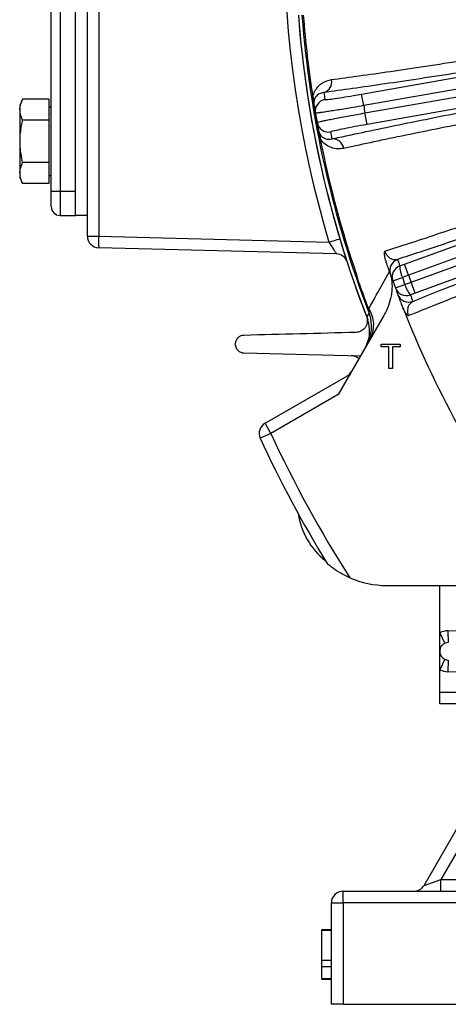
# Model space of a CAD drawing. Units: inches. Extents: x 0 to 16.8, y 0 to 10.8.
# Drawn here: x 7.7 to 8.1, y 2.1 to 2.9 of the extents above; entities that cross this region are included whole.
import ezdxf

# ---------------------------------------------------------------- set-up
doc = ezdxf.new("R2010")
doc.units = ezdxf.units.IN
doc.header["$MEASUREMENT"] = 0

msp = doc.modelspace()

# ---------------------------------------------------------------- linework, layer by layer
at = {"color": 7, "linetype": 'Continuous', "lineweight": 25}
for p, q in [((7.7849, 2.76208), (7.7849, 3.27729)), ((7.79464, 3.27729), (7.79464, 2.76208)), ((7.7749, 2.77969), (7.7749, 3.25885)), ((7.75407, 2.80052), (7.75407, 3.23802)), ((7.76157, 3.23802), (7.76157, 2.80052)), ((7.7749, 2.80052), (7.7749, 3.23802)), ((8.01908, 2.88333), (8.44821, 2.959)), ((8.44984, 2.94914), (8.02081, 2.87349)), ((8.02191, 2.86723), (8.45094, 2.94288)), ((8.45279, 2.93306), (8.02365, 2.85739)), ((8.05565, 2.73795), (8.46513, 2.88699)), ((7.72966, 2.87899), (7.72715, 2.87362)), ((7.75199, 2.87899), (7.72966, 2.87899)), ((7.75199, 2.87899), (7.75199, 2.86095)), ((8.02081, 2.87349), (8.01908, 2.88333)), ((7.72715, 2.87362), (7.72715, 2.8122)), ((7.75407, 2.87208), (7.75199, 2.87208)), ((7.97846, 2.87411), (7.97788, 2.87401)), ((8.46845, 2.87755), (8.05907, 2.72855)), ((8.06124, 2.72259), (8.47062, 2.87159)), ((7.75199, 2.86095), (7.72966, 2.86095)), ((7.75199, 2.86095), (7.75199, 2.82487)), ((8.02365, 2.85739), (8.02191, 2.86723)), ((8.47414, 2.86223), (8.06466, 2.71319)), ((7.98233, 2.85216), (7.98175, 2.85205)), ((7.75199, 2.82487), (7.72966, 2.82487)), ((7.75199, 2.82487), (7.75199, 2.80683)), ((7.72715, 2.8122), (7.72966, 2.80683)), ((7.75199, 2.81374), (7.75407, 2.81374)), ((7.75199, 2.80683), (7.72966, 2.80683)), ((7.75407, 2.78719), (7.75407, 2.80052)), ((7.75407, 2.80052), (7.76157, 2.80052)), ((7.76157, 2.80052), (7.7749, 2.80052)), ((7.76157, 2.80052), (7.76157, 2.77969)), ((7.76157, 2.77969), (7.7749, 2.77969)), ((7.7849, 2.77969), (7.7749, 2.77969)), ((7.7849, 2.76208), (7.79464, 2.76208)), ((7.79464, 2.76208), (7.99117, 2.75693)), ((7.99746, 2.74677), (7.79464, 2.75208)), ((8.05168, 2.73651), (8.05565, 2.73795)), ((8.05907, 2.72855), (8.05565, 2.73795)), ((8.04569, 2.72373), (8.05385, 2.72667)), ((8.05907, 2.72855), (8.05385, 2.72667)), ((8.01687, 2.72168), (8.0167, 2.72162)), ((8.0479, 2.71768), (8.05603, 2.72067)), ((8.05603, 2.72067), (8.06124, 2.72259)), ((8.06466, 2.71319), (8.06124, 2.72259)), ((8.06466, 2.71319), (8.0607, 2.71174)), ((8.03805, 2.69426), (7.99895, 2.62654)), ((8.0245, 2.70073), (8.02432, 2.70066)), ((8.02572, 2.69781), (8.0245, 2.70073)), ((8.0357, 2.66728), (8.0357, 2.66969)), ((8.0357, 2.66969), (8.052, 2.66969)), ((8.052, 2.66969), (8.052, 2.66728)), ((7.91844, 2.66219), (8.01803, 2.65958)), ((8.04238, 2.66728), (8.0357, 2.66728)), ((8.04238, 2.64885), (8.04238, 2.66728)), ((8.052, 2.66728), (8.04532, 2.66728)), ((8.04532, 2.66728), (8.04532, 2.64885)), ((7.93658, 2.60208), (8.00895, 2.64386)), ((8.04532, 2.64885), (8.04238, 2.64885)), ((7.99895, 2.62654), (7.94158, 2.59342)), ((7.94158, 2.59342), (7.93658, 2.60208)), ((7.94158, 2.59342), (7.93249, 2.58924)), ((8.04046, 2.46344), (8.17132, 2.46344)), ((8.08574, 2.423), (8.08574, 2.46344)), ((8.09278, 2.42468), (8.09305, 2.41468)), ((8.08574, 2.423), (8.09003, 2.41396)), ((8.08574, 2.40719), (8.08574, 2.423)), ((8.08574, 2.39137), (8.08574, 2.40719)), ((8.09003, 2.40041), (8.08574, 2.39137)), ((8.09305, 2.39969), (8.09278, 2.38969)), ((8.08574, 2.37219), (8.08574, 2.39137)), ((8.08574, 2.37219), (8.14451, 2.37219)), ((8.08574, 2.36219), (8.08574, 2.37219)), ((8.14451, 2.36219), (8.08574, 2.36219)), ((8.07234, 2.20719), (8.15317, 2.34719)), ((8.16183, 2.34219), (8.08677, 2.21219)), ((8.07234, 2.20719), (8.08677, 2.21219)), ((8.08677, 2.20219), (8.08677, 2.21219)), ((8.08677, 2.21219), (8.1792, 2.21219)), ((8.00324, 2.19219), (8.00324, 2.20219)), ((8.00324, 2.20219), (8.1792, 2.20219)), ((7.99324, 2.10552), (7.99324, 2.19219)), ((7.99324, 2.19219), (8.00324, 2.19219)), ((8.1792, 2.19219), (8.00324, 2.19219)), ((8.00324, 2.19219), (8.00324, 2.10552)), ((7.9849, 2.16934), (7.99324, 2.16934)), ((7.9849, 2.1688), (7.99324, 2.1688)), ((7.9849, 2.1688), (7.9849, 2.14316)), ((7.9849, 2.14316), (7.9849, 2.13782)), ((7.9849, 2.14316), (7.99324, 2.14316)), ((7.9849, 2.13782), (7.99324, 2.13782)), ((7.9849, 2.13782), (7.9849, 2.12767)), ((7.9849, 2.12767), (7.99324, 2.12767)), ((7.9849, 2.12713), (7.99324, 2.12713)), ((8.00324, 2.10552), (7.99324, 2.10552)), ((8.00324, 2.10552), (8.23324, 2.10552))]:
    msp.add_line(p, q, dxfattribs=at)
at = {"color": 8, "linetype": 'Continuous', "lineweight": 25}
for p, q in [((8.09278, 2.42468), (8.18016, 2.42697)), ((8.22061, 2.38635), (8.09278, 2.38969))]:
    msp.add_line(p, q, dxfattribs=at)
at = {"color": 7, "linetype": 'Continuous', "lineweight": 25, "flags": 128}
msp.add_lwpolyline([(8.02349, 2.69267), (8.0243, 2.69402), (8.02548, 2.69599)], dxfattribs=at)
at = {"color": 7, "linetype": 'Continuous', "lineweight": 25}
for centre, radius, start, end in [((8.8685, 3.01969), 0.91583, 163.32747, 196.67253), ((8.86824, 3.01969), 0.90584, 184.36391, 201.16226), ((8.86824, 3.01969), 0.90583, 184.36394, 201.29782), ((8.86824, 3.01969), 0.90278, 184.3821, 201.01151), ((8.86824, 3.01969), 0.90161, 184.3839, 188.86629), ((7.98415, 2.89377), 0.00944, 285.8792, 11.96607), ((7.97455, 2.87794), 0.00398, 353.78959, 44.32915), ((7.98948, 2.8688), 0.01, 99.99004, 189.73292), ((8.8665, 3.02953), 0.89161, 189.34886, 189.74268), ((8.86824, 3.01969), 0.9022, 189.29195, 190.70805), ((8.86824, 3.01969), 0.90161, 189.29195, 189.74268), ((8.86824, 3.01969), 0.85994, 189.78845, 190.21155), ((8.86824, 3.01969), 0.90161, 189.74268, 190.25732), ((7.99087, 2.86092), 0.01, 190.26708, 280.00996), ((8.86824, 3.01969), 0.90161, 190.25732, 190.70805), ((7.97997, 2.84723), 0.00398, 335.67085, 26.21041), ((8.86824, 3.01969), 0.90161, 191.13371, 198.86629), ((8.86997, 3.00984), 0.89161, 190.25732, 190.65114), ((7.9944, 2.83563), 0.00944, 8.03393, 94.1208), ((7.76157, 2.78719), 0.0075, 180, 270), ((7.7949, 2.76208), 0.01, 180, 268.5), ((7.89019, 2.75708), 0.09568, 177.00545, 182.99455), ((7.9972, 2.73677), 0.01, 19.14923, 88.5), ((8.05312, 2.73269), 0.01, 109.98984, 199.38715), ((8.0551, 2.72711), 0.01, 109.99006, 199.77922), ((8.86482, 3.02908), 0.86417, 199.39683, 199.78899), ((8.07271, 2.73597), 0.02103, 178.53263, 206.26456), ((8.86824, 3.01969), 0.87417, 199.39683, 199.78899), ((8.86824, 3.01969), 0.8655, 199.78899, 200.21101), ((8.86824, 3.01969), 0.85994, 199.78845, 200.21155), ((8.86824, 3.01969), 0.9022, 199.29195, 200.70805), ((8.86824, 3.01969), 0.90201, 199.29195, 200.70805), ((8.86824, 3.01969), 0.87417, 199.78899, 200.21101), ((8.07646, 2.72567), 0.02103, 193.73544, 221.46737), ((8.05728, 2.72114), 0.01, 200.22078, 290.00994), ((8.86824, 3.01969), 0.87417, 200.21101, 200.60317), ((8.05934, 2.71559), 0.01, 200.61285, 290.01016), ((8.87166, 3.01029), 0.86417, 200.21101, 200.60317), ((8.86824, 3.01969), 0.87417, 201.37752, 208.62248), ((7.99595, 2.68462), 0.03164, 330.00398, 21.0487), ((8.00416, 2.68604), 0.02526, 332.21613, 33.57344), ((8.00997, 2.64979), 0.01, 47.9753, 88.5), ((8.00163, 2.65118), 0.01, 300, 330), ((7.94158, 2.59342), 0.01, 120, 204.7029), ((8.86824, 3.01969), 1.02, 204.7029, 212.60742), ((8.86824, 3.01969), 1.03, 204.7029, 211.45564), ((8.02675, 2.53385), 0.0625, 188.30861, 231.69139), ((8.04046, 2.54177), 0.07833, 246.32519, 270), ((8.09324, 2.40719), 0.0175, 91.5, 115.37693), ((8.09324, 2.40719), 0.0175, 244.62307, 268.5), ((8.06368, 2.21219), 0.01, 270, 330), ((8.00324, 2.19219), 0.01, 90, 180)]:
    msp.add_arc(centre, radius, start, end, dxfattribs=at)
at = {"color": 8, "linetype": 'Continuous', "lineweight": 25}
msp.add_arc((7.89795, 3.07643), 0.33282, 286.26596, 287.9441, dxfattribs=at)
at = {"color": 7, "linetype": 'Continuous', "lineweight": 25}
for points, knots in [([(7.99338, 2.89573), (8.00108, 2.89677), (8.01653, 2.89887), (8.04347, 2.90274), (8.07321, 2.90716), (8.10542, 2.91209), (8.13959, 2.91745), (8.17562, 2.92322), (8.21381, 2.92945), (8.25338, 2.93602), (8.29384, 2.94284), (8.33506, 2.94989), (8.37735, 2.95724), (8.41257, 2.96344), (8.43525, 2.96748), (8.44357, 2.96896), (8.44532, 2.96928)], [0, 0, 0, 0, 0.078011, 0.156563, 0.236824, 0.317676, 0.395687, 0.474239, 0.5545, 0.63535, 0.713384, 0.791959, 0.872239, 0.953107, 0.99014, 1, 1, 1, 1]), ([(8.44755, 2.95949), (8.43907, 2.95799), (8.41623, 2.95394), (8.37895, 2.94741), (8.33604, 2.93999), (8.29371, 2.93277), (8.25232, 2.92581), (8.21214, 2.91915), (8.17339, 2.91284), (8.13635, 2.90692), (8.10136, 2.90143), (8.06867, 2.89643), (8.03847, 2.89195), (8.01072, 2.88795), (7.99472, 2.88578), (7.98673, 2.88469)], [0, 0, 0, 0, 0.046891, 0.126188, 0.205768, 0.285347, 0.364643, 0.443921, 0.523482, 0.603043, 0.68232, 0.761598, 0.84116, 0.920722, 1, 1, 1, 1]), ([(7.99372, 2.84505), (7.99815, 2.84601), (8.01032, 2.84867), (8.03273, 2.85341), (8.06155, 2.85936), (8.09299, 2.8657), (8.12678, 2.87238), (8.1628, 2.87938), (8.20076, 2.88663), (8.24032, 2.89407), (8.28119, 2.90166), (8.32314, 2.90934), (8.36589, 2.91706), (8.40909, 2.92477), (8.43794, 2.92984), (8.45234, 2.93237)], [0, 0, 0, 0, 0.045274, 0.124584, 0.204178, 0.283772, 0.363083, 0.442535, 0.522273, 0.602011, 0.681463, 0.760955, 0.840731, 0.920508, 1, 1, 1, 1]), ([(8.45358, 2.92241), (8.43963, 2.91998), (8.41174, 2.91511), (8.36958, 2.90762), (8.32746, 2.90004), (8.28609, 2.89249), (8.24615, 2.8851), (8.20751, 2.87784), (8.17009, 2.87071), (8.13458, 2.86382), (8.10154, 2.8573), (8.0708, 2.8511), (8.04234, 2.84524), (8.02114, 2.84074), (8.0088, 2.83806), (8.00454, 2.83713), (8.00375, 2.83695)], [0, 0, 0, 0, 0.078495, 0.156989, 0.237767, 0.318544, 0.396995, 0.475445, 0.556184, 0.636922, 0.715235, 0.793547, 0.874137, 0.954727, 0.991598, 1, 1, 1, 1]), ([(7.9774, 2.88072), (7.9775, 2.88117), (7.97803, 2.88364), (7.97969, 2.88714), (7.98247, 2.89058), (7.98682, 2.89407), (7.99072, 2.89505), (7.99338, 2.89573)], [0, 0, 0, 0, 0.042109, 0.233727, 0.417534, 0.601757, 1, 1, 1, 1]), ([(8.03885, 2.74909), (8.04577, 2.75133), (8.05962, 2.7558), (8.08314, 2.76357), (8.10862, 2.77209), (8.13711, 2.78175), (8.16846, 2.79249), (8.20298, 2.80444), (8.23947, 2.81719), (8.27734, 2.83055), (8.31595, 2.84428), (8.35537, 2.8584), (8.39571, 2.87296), (8.42931, 2.88519), (8.4509, 2.89308), (8.45883, 2.89599), (8.46049, 2.8966)], [0, 0, 0, 0, 0.07194, 0.14388, 0.217437, 0.290994, 0.372337, 0.45368, 0.537385, 0.62109, 0.702457, 0.783824, 0.867549, 0.951273, 0.989754, 1, 1, 1, 1]), ([(8.4644, 2.88735), (8.4563, 2.8844), (8.43469, 2.87651), (8.39949, 2.86375), (8.35873, 2.84906), (8.31812, 2.83453), (8.27835, 2.82041), (8.24008, 2.80693), (8.20316, 2.79403), (8.16755, 2.78171), (8.13683, 2.77119), (8.11093, 2.76241), (8.08923, 2.75512), (8.06863, 2.74827), (8.05601, 2.74415), (8.0497, 2.74208)], [0, 0, 0, 0, 0.05137, 0.137158, 0.222946, 0.311219, 0.399491, 0.485256, 0.57102, 0.659275, 0.747529, 0.810173, 0.872817, 0.936408, 1, 1, 1, 1]), ([(7.72966, 2.86095), (7.72881, 2.8631), (7.72709, 2.86746), (7.72743, 2.87359), (7.729, 2.87739), (7.72966, 2.87899)], [0, 0, 0, 0, 0.359919, 0.730738, 1, 1, 1, 1]), ([(7.97788, 2.87401), (7.97773, 2.875), (7.97741, 2.87728), (7.9774, 2.87948), (7.9774, 2.88072)], [0, 0, 0, 0, 0.435501, 1, 1, 1, 1]), ([(7.98673, 2.88469), (7.98537, 2.88441), (7.9828, 2.88387), (7.98018, 2.88152), (7.97887, 2.87909), (7.97856, 2.87773), (7.97851, 2.87751)], [0, 0, 0, 0, 0.418369, 0.7908, 0.965735, 1, 1, 1, 1]), ([(7.98775, 2.87865), (7.98811, 2.87862), (7.98883, 2.87856), (7.99425, 2.87926), (8.0022, 2.88047), (8.01098, 2.88192), (8.01678, 2.88293), (8.01908, 2.88333)], [0, 0, 0, 0, 0.21477, 0.429541, 0.644269, 0.858927, 1, 1, 1, 1]), ([(7.97851, 2.87751), (7.97842, 2.87693), (7.9783, 2.87618), (7.97835, 2.87496), (7.97841, 2.87442), (7.97845, 2.87416), (7.97846, 2.87411)], [0, 0, 0, 0, 0.629663, 0.815668, 0.965569, 1, 1, 1, 1]), ([(8.02081, 2.87349), (8.01779, 2.87296), (8.01248, 2.87204), (8.00516, 2.8708), (7.999, 2.86978), (7.99339, 2.86889), (7.98861, 2.86815), (7.98469, 2.86758), (7.98184, 2.86722), (7.98, 2.86703), (7.97975, 2.86709), (7.97963, 2.86711)], [0, 0, 0, 0, 0.14065, 0.246503, 0.355427, 0.46131, 0.570266, 0.676166, 0.785138, 0.891033, 1, 1, 1, 1]), ([(7.72966, 2.82487), (7.72915, 2.82725), (7.72781, 2.83356), (7.72705, 2.84418), (7.7281, 2.85388), (7.72932, 2.85943), (7.72966, 2.86095)], [0, 0, 0, 0, 0.20045, 0.531174, 0.871908, 1, 1, 1, 1]), ([(7.98104, 2.85914), (7.98122, 2.85923), (7.98153, 2.8594), (7.98389, 2.85997), (7.987, 2.86065), (7.99116, 2.8615), (7.99615, 2.86248), (8.00193, 2.86359), (8.00822, 2.86476), (8.01496, 2.86599), (8.01958, 2.86682), (8.02191, 2.86723)], [0, 0, 0, 0, 0.141073, 0.246927, 0.355848, 0.461676, 0.570572, 0.676394, 0.785284, 0.891108, 1, 1, 1, 1]), ([(8.06276, 2.7062), (8.07003, 2.70912), (8.08457, 2.71496), (8.10903, 2.72462), (8.13538, 2.73493), (8.16488, 2.74635), (8.19739, 2.75882), (8.23327, 2.77247), (8.27109, 2.78673), (8.31023, 2.80137), (8.35003, 2.81615), (8.39055, 2.8311), (8.43192, 2.84626), (8.45985, 2.8564), (8.47382, 2.86148)], [0, 0, 0, 0, 0.074734, 0.149469, 0.225831, 0.302194, 0.388145, 0.474096, 0.562554, 0.651011, 0.737007, 0.823003, 0.911501, 1, 1, 1, 1]), ([(8.02365, 2.85739), (8.02015, 2.85676), (8.01314, 2.85551), (8.00382, 2.85372), (7.99681, 2.85227), (7.99311, 2.85138), (7.99275, 2.85116), (7.99261, 2.85107)], [0, 0, 0, 0, 0.2145959, 0.4291913, 0.6438072, 0.8584841, 1, 1, 1, 1]), ([(7.98359, 2.84559), (7.98323, 2.84661), (7.98257, 2.84841), (7.98203, 2.85063), (7.9818, 2.85177), (7.98175, 2.85205)], [0, 0, 0, 0, 0.495758, 0.874609, 1, 1, 1, 1]), ([(7.98233, 2.85216), (7.98235, 2.85202), (7.98244, 2.85158), (7.98261, 2.85101), (7.98296, 2.85001), (7.98328, 2.84944), (7.98354, 2.84898)], [0, 0, 0, 0, 0.0993707, 0.3006402, 0.437414, 1, 1, 1, 1]), ([(7.98354, 2.84898), (7.98374, 2.84868), (7.98466, 2.84731), (7.9863, 2.84603), (7.98952, 2.8445), (7.99197, 2.84482), (7.99372, 2.84505)], [0, 0, 0, 0, 0.055358, 0.254565, 0.468363, 1, 1, 1, 1]), ([(8.00375, 2.83695), (8.00201, 2.83671), (7.99854, 2.83622), (7.99355, 2.83727), (7.98893, 2.83957), (7.98562, 2.84246), (7.98399, 2.84498), (7.98359, 2.84559)], [0, 0, 0, 0, 0.254236, 0.508268, 0.719899, 0.933089, 1, 1, 1, 1]), ([(8.47677, 2.85188), (8.4635, 2.84708), (8.43688, 2.83744), (8.39671, 2.82277), (8.3565, 2.80797), (8.31711, 2.79337), (8.27902, 2.77914), (8.24227, 2.7653), (8.20661, 2.75176), (8.17287, 2.73882), (8.14142, 2.72664), (8.11226, 2.71522), (8.08522, 2.70449), (8.06806, 2.69756), (8.05967, 2.69415), (8.05895, 2.69385)], [0, 0, 0, 0, 0.081285, 0.163133, 0.246763, 0.33101, 0.412248, 0.494052, 0.577641, 0.661848, 0.742943, 0.824602, 0.908039, 0.99209, 1, 1, 1, 1]), ([(7.72966, 2.80683), (7.72881, 2.80897), (7.72709, 2.81333), (7.72743, 2.81946), (7.729, 2.82327), (7.72966, 2.82487)], [0, 0, 0, 0, 0.359919, 0.730738, 1, 1, 1, 1]), ([(7.99117, 2.75693), (7.99193, 2.7557), (7.99268, 2.7545), (7.99378, 2.75274), (7.99414, 2.75218), (7.99482, 2.7511), (7.99515, 2.75057), (7.99577, 2.7496), (7.99605, 2.74915), (7.99655, 2.74834), (7.99678, 2.74798), (7.99713, 2.74739), (7.99727, 2.74716), (7.99744, 2.74685), (7.99748, 2.74677), (7.99746, 2.74677)], [0, 0, 0, 0, 0.25, 0.25, 0.375, 0.375, 0.5, 0.5, 0.625, 0.625, 0.75, 0.75, 0.875, 0.875, 1, 1, 1, 1]), ([(8.00483, 2.74319), (8.00502, 2.74297), (8.00548, 2.74244), (8.00599, 2.74157), (8.00638, 2.74075), (8.00658, 2.74023), (8.00667, 2.73998), (8.0067, 2.7399), (8.0067, 2.73988), (8.0067, 2.73988), (8.0067, 2.73987), (8.0067, 2.73987), (8.0067, 2.73987)], [0, 0, 0, 0, 0.22214, 0.54499, 0.777116, 0.915635, 0.974587, 0.982104, 0.985581, 0.988392, 0.992431, 1, 1, 1, 1]), ([(8.03976, 2.74076), (8.03935, 2.74221), (8.03864, 2.74474), (8.03859, 2.74754), (8.03878, 2.74878), (8.03884, 2.74908), (8.03885, 2.74909)], [0, 0, 0, 0, 0.498533, 0.873321, 0.99592, 1, 1, 1, 1]), ([(8.03885, 2.74909), (8.03891, 2.74892), (8.03911, 2.74831), (8.03947, 2.74756), (8.0402, 2.74624), (8.04161, 2.74448), (8.04418, 2.74257), (8.04703, 2.74167), (8.04891, 2.74196), (8.0497, 2.74208)], [0, 0, 0, 0, 0.017307, 0.059801, 0.081544, 0.186978, 0.381074, 0.739725, 1, 1, 1, 1]), ([(8.04369, 2.72937), (8.0436, 2.72961), (8.04346, 2.73001), (8.04273, 2.73209), (8.04173, 2.73497), (8.04066, 2.73811), (8.03987, 2.74043), (8.03976, 2.74076)], [0, 0, 0, 0, 0.29522, 0.503892, 0.712202, 0.959628, 1, 1, 1, 1]), ([(8.01687, 2.72168), (8.01653, 2.72273), (8.01589, 2.72471), (8.01537, 2.72685), (8.01511, 2.72795), (8.01507, 2.72812), (8.01506, 2.72814)], [0, 0, 0, 0, 0.490949, 0.923935, 0.988668, 1, 1, 1, 1]), ([(8.0167, 2.72162), (8.01639, 2.72257), (8.01567, 2.72476), (8.01528, 2.72692), (8.01506, 2.72814)], [0, 0, 0, 0, 0.435501, 1, 1, 1, 1]), ([(8.0252, 2.7), (8.02729, 2.70375), (8.0328, 2.71362), (8.03902, 2.72477), (8.04287, 2.73169)], [0, 0, 0, 0, 0.379244, 1, 1, 1, 1]), ([(8.04378, 2.7291), (8.04427, 2.72648), (8.04528, 2.72114), (8.04474, 2.71283), (8.04284, 2.70452), (8.04032, 2.69835), (8.03848, 2.69503), (8.03805, 2.69426)], [0, 0, 0, 0, 0.220425, 0.449862, 0.68498, 0.926899, 1, 1, 1, 1]), ([(8.05421, 2.70104), (8.05369, 2.70238), (8.05242, 2.70563), (8.05116, 2.70896), (8.05022, 2.71143), (8.05006, 2.71186), (8.04998, 2.71207)], [0, 0, 0, 0, 0.1823, 0.444616, 0.717665, 1, 1, 1, 1]), ([(8.06276, 2.7062), (8.06153, 2.70534), (8.05973, 2.7041), (8.05841, 2.70074), (8.05806, 2.69826), (8.05827, 2.69608), (8.05864, 2.69467), (8.05887, 2.69407), (8.05895, 2.69385)], [0, 0, 0, 0, 0.482104, 0.698884, 0.854943, 0.939978, 0.977778, 1, 1, 1, 1]), ([(8.02325, 2.69329), (8.02343, 2.69282), (8.02358, 2.69234), (8.02379, 2.69139), (8.02386, 2.6909), (8.02393, 2.68994), (8.02393, 2.68947), (8.02387, 2.68855), (8.02381, 2.6881), (8.02354, 2.68681), (8.02327, 2.68603), (8.02256, 2.68458), (8.02214, 2.68393), (8.02119, 2.68278), (8.02066, 2.68227), (8.01953, 2.68138), (8.01893, 2.681), (8.01767, 2.68039), (8.017, 2.68015), (8.01562, 2.67981), (8.01492, 2.67971), (8.01418, 2.67969)], [0, 0, 0, 0, 0.0625, 0.0625, 0.125, 0.125, 0.1875, 0.1875, 0.25, 0.25, 0.375, 0.375, 0.5, 0.5, 0.625, 0.625, 0.75, 0.75, 0.875, 0.875, 1, 1, 1, 1]), ([(8.02349, 2.69267), (8.02444, 2.68923), (8.02634, 2.68234), (8.02498, 2.67271), (8.02239, 2.66745), (8.02138, 2.66538)], [0, 0, 0, 0, 0.377475, 0.754944, 1, 1, 1, 1]), ([(8.02532, 2.69827), (8.02509, 2.6988), (8.02474, 2.69958), (8.02443, 2.70039), (8.02432, 2.70066)], [0, 0, 0, 0, 0.667892, 1, 1, 1, 1]), ([(8.02572, 2.69781), (8.02557, 2.69846), (8.02541, 2.69917), (8.02523, 2.6999), (8.02521, 2.69998), (8.0252, 2.7)], [0, 0, 0, 0, 0.882573, 0.972692, 1, 1, 1, 1]), ([(8.02548, 2.69599), (8.02547, 2.69607), (8.02546, 2.69627), (8.0254, 2.69715), (8.02535, 2.69792), (8.02532, 2.69827)], [0, 0, 0, 0, 0.282896, 0.664502, 1, 1, 1, 1]), ([(8.02532, 2.69827), (8.02533, 2.69826), (8.02535, 2.69823), (8.02549, 2.69807), (8.02561, 2.69794), (8.02572, 2.69781)], [0, 0, 0, 0, 0.071519, 0.174493, 1, 1, 1, 1]), ([(8.05895, 2.69385), (8.05894, 2.69386), (8.05866, 2.69408), (8.05768, 2.69496), (8.05593, 2.69717), (8.05488, 2.69952), (8.0543, 2.70082)], [0, 0, 0, 0, 0.0040789, 0.147874, 0.5246886, 1, 1, 1, 1]), ([(7.91844, 2.67718), (7.91759, 2.67716), (7.91678, 2.677), (7.91524, 2.67642), (7.9145, 2.676), (7.91353, 2.6752), (7.91322, 2.6749), (7.91265, 2.67423), (7.91239, 2.67386), (7.91192, 2.67306), (7.91172, 2.67262), (7.91139, 2.67169), (7.91127, 2.67118), (7.91113, 2.67013), (7.91112, 2.66957), (7.91122, 2.66844), (7.91134, 2.66786), (7.91171, 2.66675), (7.91197, 2.66621), (7.91258, 2.66523), (7.91293, 2.66479), (7.9137, 2.66402), (7.9141, 2.66369), (7.91495, 2.66314), (7.91538, 2.66291), (7.91669, 2.66238), (7.91758, 2.66221), (7.91844, 2.66219)], [0, 0, 0, 0, 0.125, 0.125, 0.25, 0.25, 0.3125, 0.3125, 0.375, 0.375, 0.4375, 0.4375, 0.5, 0.5, 0.5625, 0.5625, 0.625, 0.625, 0.6875, 0.6875, 0.75, 0.75, 0.8125, 0.8125, 0.875, 0.875, 1, 1, 1, 1]), ([(8.00901, 2.47003), (8.00597, 2.4715), (8.0003, 2.47424), (7.9947, 2.47813), (7.99157, 2.48055), (7.99033, 2.48157), (7.98969, 2.48212), (7.98963, 2.48217), (7.9896, 2.48219)], [0, 0, 0, 0, 0.382717, 0.713863, 0.812296, 0.911342, 0.960344, 1, 1, 1, 1]), ([(8.09305, 2.41468), (8.09213, 2.41466), (8.09128, 2.41447), (8.0897, 2.41385), (8.08899, 2.41342), (8.08805, 2.41262), (8.08776, 2.41232), (8.08722, 2.41168), (8.08698, 2.41133), (8.08655, 2.4106), (8.08636, 2.41021), (8.08606, 2.40938), (8.08593, 2.40893), (8.08577, 2.408), (8.08573, 2.40752), (8.08576, 2.40651), (8.08582, 2.40599), (8.08607, 2.40493), (8.08626, 2.4044), (8.08676, 2.40337), (8.08709, 2.40286), (8.08783, 2.40196), (8.08826, 2.40155), (8.08917, 2.40086), (8.08966, 2.40058), (8.09112, 2.39992), (8.09211, 2.39971), (8.09305, 2.39969)], [0, 0, 0, 0, 0.125, 0.125, 0.25, 0.25, 0.3125, 0.3125, 0.375, 0.375, 0.4375, 0.4375, 0.5, 0.5, 0.5625, 0.5625, 0.625, 0.625, 0.6875, 0.6875, 0.75, 0.75, 0.8125, 0.8125, 0.875, 0.875, 1, 1, 1, 1])]:
    msp.add_open_spline(points, degree=3, knots=knots, dxfattribs=at)
msp.add_open_spline([(8.01418, 2.67969), (7.98218, 2.67885), (7.95027, 2.67802), (7.91844, 2.67718)], degree=3, dxfattribs=at)

doc.saveas('drawing.dxf')
